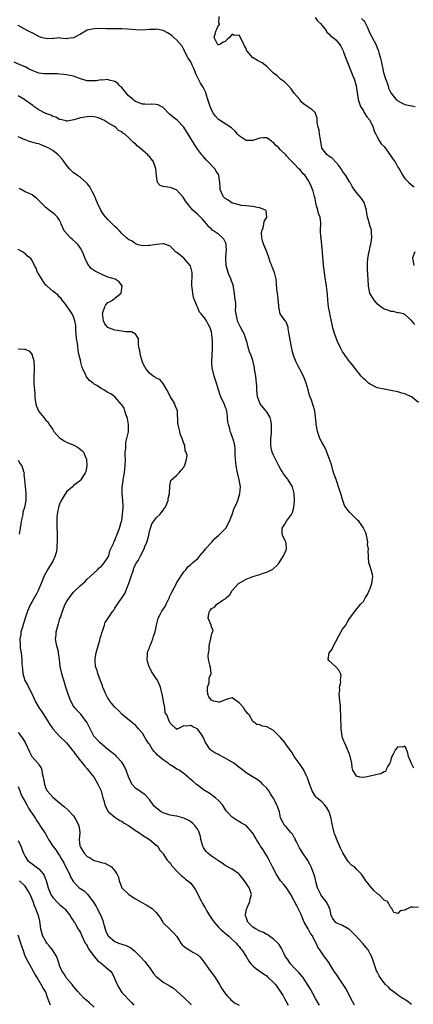
# Model space of a CAD drawing. Units: inches. Extents: x 2589000 to 2592000, y 1536000 to 1539000.
# Drawn here: x 2589377 to 2589491, y 1538355 to 1538640 of the extents above; entities that cross this region are included whole.
import ezdxf

# ---------------------------------------------------------------- set-up
doc = ezdxf.new("R2010")
doc.units = ezdxf.units.IN
doc.header["$MEASUREMENT"] = 0
doc.layers.add('LD25891536_2ft', color=122, linetype='Continuous')

msp = doc.modelspace()

# ---------------------------------------------------------------- linework, layer by layer
at = {"layer": 'LD25891536_2ft'}
for points, elevation in [([(2589491.94, 1538551.94), (2589491, 1538553.12), (2589489, 1538554.82), (2589488.59, 1538555), (2589487.33, 1538555.33), (2589487, 1538555.35), (2589485.66, 1538555.66), (2589485, 1538555.67), (2589484.05, 1538556.05), (2589483, 1538556.37), (2589482.61, 1538556.61), (2589482.11, 1538557), (2589481, 1538557.93), (2589480.09, 1538559), (2589478.93, 1538561), (2589478.52, 1538563), (2589478.41, 1538565), (2589478.29, 1538566.29), (2589478.18, 1538568.18), (2589478.16, 1538569), (2589478.19, 1538569.81), (2589478.29, 1538571), (2589478.62, 1538572.62), (2589478.65, 1538573), (2589479, 1538574.42), (2589479.1, 1538574.9), (2589479.21, 1538575.21), (2589479.47, 1538577), (2589479.35, 1538578.65), (2589479.41, 1538579), (2589479.34, 1538579.34), (2589479, 1538580.24), (2589478.36, 1538582.36), (2589478.23, 1538583), (2589478.05, 1538584.05), (2589477.92, 1538585), (2589477.47, 1538586.53), (2589477.35, 1538587), (2589477.22, 1538587.22), (2589477, 1538587.51), (2589476.42, 1538588.42), (2589475.96, 1538589), (2589475, 1538590.09), (2589474.35, 1538591), (2589473.81, 1538591.81), (2589473.15, 1538593), (2589473, 1538593.22), (2589471.9, 1538595), (2589471.51, 1538595.51), (2589471, 1538596.25), (2589470.53, 1538597), (2589469.9, 1538597.9), (2589469, 1538598.93), (2589468.01, 1538600.01), (2589467, 1538600.67), (2589466.82, 1538600.82), (2589466.54, 1538601), (2589465, 1538602.96), (2589464.98, 1538603), (2589464.58, 1538605.42), (2589464.34, 1538607), (2589464.19, 1538608.19), (2589463.95, 1538609), (2589463.65, 1538610.35), (2589463.64, 1538611.64), (2589463.17, 1538613), (2589463, 1538613.3), (2589462.08, 1538614.08), (2589461, 1538614.84), (2589460.83, 1538615), (2589459.71, 1538615.71), (2589459, 1538616.33), (2589458.71, 1538616.71), (2589458.56, 1538617), (2589457, 1538618.87), (2589456.13, 1538620.13), (2589455.27, 1538621), (2589454.16, 1538622.16), (2589453, 1538622.9), (2589452.87, 1538623), (2589451.97, 1538623.97), (2589451, 1538624.67), (2589449, 1538626.58), (2589447.64, 1538627.64), (2589447, 1538627.93), (2589446.33, 1538628.33), (2589445.05, 1538629.05), (2589445, 1538629.09), (2589443.33, 1538631), (2589443.19, 1538631.19), (2589443, 1538631.75), (2589442.54, 1538632.54), (2589441.36, 1538635), (2589441, 1538635.59), (2589439.58, 1538635.58), (2589439, 1538635.93), (2589438.22, 1538635), (2589437.59, 1538634.41), (2589437, 1538633.8), (2589436.39, 1538633.61), (2589435.6, 1538633), (2589435, 1538632.79), (2589434.86, 1538632.86), (2589434.7, 1538633), (2589434.54, 1538633.46), (2589433.78, 1538635), (2589434.06, 1538636.06), (2589434.36, 1538637), (2589434.59, 1538637.41), (2589435, 1538638.54), (2589435.36, 1538638.64), (2589435.28, 1538639), (2589435.14, 1538639.14), (2589435.2, 1538641)], 7842), ([(2589463, 1538640.77), (2589463.75, 1538639.75), (2589464.58, 1538639), (2589466.21, 1538637), (2589466.46, 1538636.46), (2589467, 1538635.99), (2589467.44, 1538635.44), (2589468.22, 1538635), (2589469, 1538634.26), (2589470.07, 1538633), (2589470.45, 1538632.45), (2589471, 1538631.5), (2589471.14, 1538631.14), (2589471.27, 1538630.73), (2589472.19, 1538628.19), (2589473.91, 1538623.91), (2589474.3, 1538623), (2589474.94, 1538621), (2589475.48, 1538617), (2589475.84, 1538615.84), (2589476.21, 1538615), (2589477, 1538613.74), (2589477.27, 1538613.27), (2589477.47, 1538613), (2589478.05, 1538612.05), (2589478.86, 1538611), (2589479.81, 1538609), (2589480.02, 1538608.02), (2589480.59, 1538607), (2589481, 1538606.18), (2589481.65, 1538605), (2589482.21, 1538604.21), (2589483, 1538603.38), (2589484.86, 1538600.86), (2589485.67, 1538599.67), (2589486.19, 1538599), (2589487, 1538597.44), (2589487.37, 1538597), (2589488.4, 1538595), (2589489, 1538594.13), (2589490.16, 1538593), (2589491, 1538592.37), (2589491.74, 1538591.74)], 7844), ([(2589476.47, 1538640.47), (2589477, 1538639.87), (2589477.43, 1538639.43), (2589477.61, 1538639), (2589478.08, 1538638.08), (2589478.66, 1538636.66), (2589479, 1538636), (2589479.57, 1538635), (2589480.59, 1538633), (2589481, 1538631.95), (2589481.29, 1538631.29), (2589481.46, 1538630.54), (2589481.98, 1538629), (2589482.21, 1538628.21), (2589482.85, 1538624.85), (2589483.29, 1538623.29), (2589483.72, 1538622.28), (2589484.15, 1538621), (2589484.3, 1538620.3), (2589485, 1538618.92), (2589486.56, 1538617), (2589486.79, 1538616.79), (2589487, 1538616.64), (2589488.02, 1538616.02), (2589489, 1538615.59), (2589491, 1538615.17), (2589491.16, 1538615.16), (2589492.01, 1538615)], 7846), ([(2589493, 1538529.37), (2589491, 1538530.96), (2589489.6, 1538531.6), (2589489, 1538531.83), (2589488.11, 1538532.11), (2589487, 1538532.41), (2589485, 1538532.85), (2589484.03, 1538533), (2589483, 1538533.18), (2589481, 1538533.65), (2589479, 1538534.63), (2589478.53, 1538535), (2589477.73, 1538535.73), (2589477, 1538536.31), (2589476.38, 1538537), (2589475, 1538538.69), (2589474.02, 1538540.02), (2589473.19, 1538541), (2589473, 1538541.21), (2589471.69, 1538543), (2589471.41, 1538543.41), (2589471, 1538544.07), (2589470.46, 1538545), (2589469.52, 1538547), (2589468.74, 1538549), (2589468.65, 1538549.35), (2589468.15, 1538551), (2589467.92, 1538551.92), (2589467.39, 1538554.61), (2589467.25, 1538555.25), (2589466.93, 1538557), (2589466.69, 1538559), (2589466.6, 1538560.6), (2589466.48, 1538561.52), (2589466.35, 1538563), (2589465.86, 1538566.14), (2589465.7, 1538567), (2589465.61, 1538567.61), (2589465.46, 1538569), (2589465.37, 1538570.63), (2589465.31, 1538571.31), (2589465.21, 1538573), (2589465.01, 1538575.01), (2589464.8, 1538576.8), (2589464.75, 1538577), (2589464.71, 1538577.29), (2589464.6, 1538579), (2589464.69, 1538581.31), (2589464.46, 1538583), (2589464.02, 1538584.02), (2589463.83, 1538585), (2589463.36, 1538586.64), (2589463.24, 1538587), (2589463.22, 1538587.22), (2589463, 1538588.36), (2589462.81, 1538589), (2589462.49, 1538590.49), (2589462.3, 1538591), (2589461.93, 1538591.93), (2589461.43, 1538593), (2589461, 1538593.69), (2589460.13, 1538595), (2589459.54, 1538595.54), (2589459, 1538596.33), (2589458.68, 1538596.68), (2589458.31, 1538597), (2589457, 1538598.39), (2589455.67, 1538599.67), (2589454.73, 1538600.73), (2589454.54, 1538601), (2589453, 1538602.46), (2589452.52, 1538603), (2589451.69, 1538603.69), (2589451, 1538604.55), (2589450.71, 1538604.71), (2589450.37, 1538605), (2589449, 1538605.89), (2589448.11, 1538605.89), (2589447, 1538605.85), (2589445, 1538605.18), (2589444.81, 1538605.19), (2589443, 1538605.2), (2589441, 1538606.52), (2589440.51, 1538607), (2589439.86, 1538607.87), (2589439, 1538608.62), (2589438.83, 1538608.83), (2589435, 1538611.2), (2589434.17, 1538612.17), (2589433.6, 1538613), (2589433, 1538614.06), (2589432.61, 1538615), (2589431.98, 1538617), (2589431.46, 1538618.54), (2589431.34, 1538619), (2589431.26, 1538619.26), (2589430.56, 1538620.56), (2589429.78, 1538621.78), (2589429.1, 1538623.1), (2589429, 1538623.33), (2589428.43, 1538624.43), (2589428.29, 1538625), (2589427.81, 1538626.19), (2589427.42, 1538627), (2589427.27, 1538627.27), (2589427, 1538627.87), (2589426.29, 1538629), (2589425.42, 1538630.58), (2589425.2, 1538631), (2589425.16, 1538631.16), (2589425, 1538631.49), (2589424.46, 1538632.46), (2589423, 1538634.17), (2589422.11, 1538635), (2589421.52, 1538635.52), (2589420.29, 1538636.29), (2589419, 1538637), (2589417, 1538637.34), (2589416.7, 1538637.3), (2589415, 1538637.24), (2589413, 1538637.12), (2589411, 1538637.16), (2589408.66, 1538637.34), (2589407, 1538637.44), (2589405.5, 1538637.5), (2589405, 1538637.5), (2589404.55, 1538637.45), (2589403, 1538637.48), (2589402.54, 1538637.46), (2589400.47, 1538637.53), (2589399, 1538637.51), (2589396.94, 1538637.06), (2589395, 1538635.96), (2589393.21, 1538635), (2589393, 1538634.87), (2589391.32, 1538634.68), (2589391, 1538634.59), (2589389.2, 1538634.8), (2589389, 1538634.83), (2589387.37, 1538634.63), (2589387, 1538634.68), (2589385.39, 1538634.61), (2589385, 1538634.65), (2589383.67, 1538635), (2589383, 1538635.21), (2589381, 1538636.26), (2589380.53, 1538636.53), (2589379.6, 1538637), (2589377, 1538638.44)], 7840), ([(2589491.59, 1538423.59), (2589491, 1538424.96), (2589490.98, 1538424.98), (2589490.12, 1538427), (2589489.91, 1538427.91), (2589489.46, 1538429), (2589489.39, 1538429.39), (2589489, 1538429.92), (2589488.3, 1538429.7), (2589487, 1538429.8), (2589486.29, 1538429), (2589485.6, 1538427.6), (2589485.28, 1538427), (2589485, 1538426.11), (2589484.79, 1538425.21), (2589484.7, 1538425), (2589484.12, 1538424.12), (2589483.56, 1538423), (2589483.39, 1538422.61), (2589483, 1538422.52), (2589482.05, 1538421.95), (2589481, 1538421.78), (2589479, 1538421.29), (2589477.62, 1538421), (2589477, 1538420.9), (2589476.03, 1538421), (2589475, 1538421.24), (2589473.96, 1538423), (2589473.81, 1538423.81), (2589473.68, 1538425), (2589473.32, 1538426.68), (2589473.23, 1538427), (2589473.15, 1538427.15), (2589473, 1538427.52), (2589472.58, 1538428.58), (2589472.45, 1538429), (2589472.03, 1538429.97), (2589471.53, 1538431), (2589471.37, 1538431.37), (2589471, 1538432.41), (2589470.86, 1538432.86), (2589470.56, 1538435), (2589470.56, 1538436.56), (2589470.5, 1538437), (2589470.51, 1538438.51), (2589470.5, 1538439), (2589470.41, 1538440.41), (2589470.41, 1538441), (2589470.36, 1538441.64), (2589470.2, 1538443), (2589470.13, 1538444.13), (2589470.01, 1538445), (2589470.17, 1538446.17), (2589470.05, 1538447), (2589470.46, 1538448.46), (2589470.39, 1538449), (2589470.55, 1538450.55), (2589470.38, 1538451), (2589469.91, 1538451.91), (2589469, 1538452.94), (2589467, 1538454.75), (2589466.79, 1538455), (2589467.05, 1538457), (2589468, 1538458), (2589468.33, 1538459), (2589469, 1538460.27), (2589469.86, 1538461.86), (2589471, 1538463.81), (2589471.89, 1538465), (2589472.32, 1538465.68), (2589473, 1538466.87), (2589473.12, 1538467), (2589474.76, 1538469.24), (2589475, 1538469.54), (2589475.68, 1538470.32), (2589476.18, 1538471), (2589477, 1538471.76), (2589477.65, 1538473), (2589478.18, 1538473.82), (2589478.71, 1538475), (2589479, 1538475.6), (2589479.49, 1538477), (2589479.62, 1538478.37), (2589479.79, 1538479), (2589479.65, 1538479.65), (2589479.29, 1538481), (2589479, 1538481.94), (2589478.6, 1538483), (2589478.47, 1538484.47), (2589478.49, 1538485), (2589478.4, 1538486.4), (2589478.5, 1538487), (2589478.25, 1538488.25), (2589478.26, 1538489), (2589477.87, 1538491), (2589477.7, 1538491.7), (2589477.06, 1538493.06), (2589477, 1538493.13), (2589475.7, 1538495), (2589475.35, 1538495.35), (2589475, 1538495.66), (2589473, 1538497.65), (2589471.97, 1538499), (2589471.58, 1538499.58), (2589471, 1538501.35), (2589470.49, 1538503), (2589470.12, 1538504.12), (2589469.09, 1538507.09), (2589468.55, 1538508.55), (2589468.2, 1538509.8), (2589467.84, 1538511), (2589467.66, 1538511.66), (2589467.22, 1538513), (2589466.46, 1538515), (2589466.03, 1538516.03), (2589465, 1538517.91), (2589464.44, 1538519), (2589463.71, 1538521), (2589463.39, 1538522.61), (2589463.33, 1538523), (2589463.35, 1538523.35), (2589462.94, 1538526.94), (2589462.51, 1538528.51), (2589461.97, 1538530.03), (2589461.43, 1538531.43), (2589461.01, 1538533), (2589460.44, 1538535), (2589460.05, 1538536.05), (2589459.65, 1538537), (2589458.6, 1538539), (2589458.04, 1538540.04), (2589457.57, 1538541), (2589456.81, 1538543), (2589456.41, 1538544.41), (2589456.26, 1538545), (2589456.09, 1538545.91), (2589455.85, 1538547), (2589455.54, 1538549), (2589455.2, 1538550.8), (2589455.17, 1538551.17), (2589455, 1538551.66), (2589454.66, 1538552.66), (2589454.34, 1538553), (2589452.94, 1538555), (2589452.58, 1538556.58), (2589452.53, 1538557), (2589452.54, 1538557.46), (2589452.21, 1538560.21), (2589452.11, 1538561), (2589451.92, 1538562.08), (2589451.88, 1538563.88), (2589451.7, 1538565), (2589451.27, 1538567), (2589451.18, 1538567.18), (2589451, 1538567.64), (2589450.57, 1538568.57), (2589450.46, 1538569), (2589450.01, 1538570.01), (2589449.71, 1538571), (2589449.03, 1538573), (2589448.16, 1538575), (2589447.86, 1538575.86), (2589447.6, 1538577), (2589447.53, 1538578.47), (2589447.57, 1538579), (2589447.94, 1538579.94), (2589448.19, 1538581), (2589448.31, 1538581.69), (2589449.04, 1538583), (2589448.82, 1538584.82), (2589448.67, 1538585), (2589447, 1538585.71), (2589446.24, 1538585.76), (2589445, 1538586.06), (2589443.87, 1538586.13), (2589443, 1538586.28), (2589441.6, 1538586.4), (2589441, 1538586.52), (2589439.14, 1538587), (2589439, 1538587.04), (2589437.87, 1538587.87), (2589437, 1538588.35), (2589436.37, 1538589), (2589435.87, 1538590.13), (2589435.53, 1538591), (2589435.51, 1538591.51), (2589435.42, 1538593), (2589435.17, 1538595), (2589435, 1538595.33), (2589434.33, 1538596.33), (2589433.95, 1538597), (2589432.04, 1538599), (2589431.51, 1538599.51), (2589431, 1538600.16), (2589430.58, 1538600.58), (2589430.23, 1538601), (2589429, 1538602.6), (2589428.05, 1538604.05), (2589427.51, 1538605), (2589427, 1538605.77), (2589426.29, 1538607), (2589425.78, 1538607.78), (2589425, 1538609.04), (2589423.07, 1538611.07), (2589421.93, 1538611.93), (2589420.82, 1538612.82), (2589419, 1538614.7), (2589418.41, 1538615), (2589417.52, 1538615.52), (2589417, 1538615.58), (2589415.63, 1538615.63), (2589415, 1538615.56), (2589413.67, 1538615.67), (2589413, 1538615.68), (2589411, 1538616.47), (2589410.68, 1538616.68), (2589410.26, 1538617), (2589409, 1538618.11), (2589408.15, 1538619), (2589407.65, 1538619.65), (2589407, 1538620.45), (2589406.73, 1538620.73), (2589406.43, 1538621), (2589405.72, 1538621.72), (2589405, 1538622.19), (2589403.37, 1538622.63), (2589403, 1538622.78), (2589401.37, 1538622.63), (2589401, 1538622.67), (2589399.55, 1538622.45), (2589398.4, 1538622.39), (2589397, 1538622.44), (2589395, 1538622.99), (2589393, 1538623.73), (2589391, 1538624.18), (2589390.24, 1538624.24), (2589389, 1538624.39), (2589388.41, 1538624.41), (2589387, 1538624.49), (2589386.46, 1538624.46), (2589384.47, 1538624.47), (2589383, 1538624.63), (2589381, 1538625.4), (2589380.2, 1538625.8), (2589379, 1538626.46), (2589377.74, 1538627), (2589375.8, 1538627.8)], 7838), ([(2589493, 1538383.35), (2589491.33, 1538383.33), (2589491, 1538383.43), (2589489.97, 1538383), (2589489.27, 1538382.73), (2589489, 1538382.51), (2589487.68, 1538382.32), (2589487, 1538381.58), (2589485.81, 1538381.81), (2589485.26, 1538383), (2589485, 1538383.2), (2589484.39, 1538384.39), (2589483.98, 1538385), (2589483, 1538385.43), (2589481.49, 1538387), (2589481.18, 1538387.18), (2589481, 1538387.3), (2589480.12, 1538388.12), (2589479, 1538389.46), (2589478.28, 1538390.28), (2589477.68, 1538391), (2589477.45, 1538391.45), (2589476.66, 1538392.66), (2589476.41, 1538393), (2589475, 1538394.34), (2589474.4, 1538395), (2589473.56, 1538395.56), (2589472.56, 1538396.56), (2589471.05, 1538399.05), (2589470.4, 1538400.4), (2589469.18, 1538403.18), (2589469, 1538403.7), (2589468.63, 1538404.63), (2589468.52, 1538405), (2589468.39, 1538405.61), (2589468.04, 1538407), (2589467.85, 1538407.86), (2589467.64, 1538409), (2589467.05, 1538411), (2589467, 1538411.12), (2589466.34, 1538412.34), (2589465.73, 1538413), (2589465, 1538413.85), (2589463.55, 1538415), (2589463.28, 1538415.28), (2589463, 1538415.62), (2589462.15, 1538417), (2589461.3, 1538419.3), (2589461, 1538420.19), (2589460.81, 1538420.82), (2589460.42, 1538421.58), (2589459.72, 1538423), (2589459.46, 1538423.46), (2589458.69, 1538424.69), (2589457, 1538427), (2589456.24, 1538428.24), (2589455, 1538429.85), (2589454.56, 1538430.56), (2589454.22, 1538431), (2589453, 1538432.44), (2589451, 1538434.48), (2589450.07, 1538435), (2589449, 1538435.52), (2589447.75, 1538435.75), (2589447, 1538436.09), (2589446.18, 1538436.18), (2589445.19, 1538437), (2589445.06, 1538437.06), (2589445, 1538437.13), (2589443.89, 1538439), (2589443.39, 1538439.39), (2589443, 1538439.97), (2589442.53, 1538440.53), (2589442.36, 1538441), (2589441, 1538442.5), (2589440.35, 1538443), (2589439, 1538443.93), (2589437.57, 1538443.57), (2589437, 1538443.39), (2589436.08, 1538443), (2589435.29, 1538442.71), (2589435, 1538442.68), (2589433.59, 1538443), (2589433.15, 1538443.15), (2589433, 1538443.24), (2589432.27, 1538444.27), (2589431.95, 1538445), (2589431.8, 1538446.2), (2589431.82, 1538447), (2589432.31, 1538448.31), (2589432.37, 1538449), (2589432.36, 1538449.64), (2589432.88, 1538451), (2589432.69, 1538452.69), (2589432.58, 1538453), (2589432.5, 1538453.5), (2589432.14, 1538455), (2589432.02, 1538456.02), (2589432.15, 1538457), (2589432.29, 1538457.71), (2589432.36, 1538459), (2589432.74, 1538460.74), (2589432.78, 1538461), (2589432.78, 1538461.22), (2589433.2, 1538462.8), (2589433.39, 1538463), (2589433.49, 1538463.49), (2589433, 1538464.39), (2589432.91, 1538464.91), (2589432.88, 1538465), (2589432.05, 1538467), (2589432.2, 1538468.2), (2589432.38, 1538469), (2589432.67, 1538469.33), (2589433, 1538469.79), (2589433.84, 1538470.16), (2589434.55, 1538471), (2589435, 1538471.3), (2589436.12, 1538472.12), (2589437, 1538472.61), (2589437.37, 1538473), (2589438.29, 1538473.71), (2589438.97, 1538475), (2589440.87, 1538477), (2589441, 1538477.1), (2589443, 1538478.23), (2589443.56, 1538478.44), (2589445, 1538479.05), (2589447, 1538479.63), (2589447.97, 1538479.97), (2589449, 1538480.29), (2589450.43, 1538481), (2589450.8, 1538481.2), (2589451, 1538481.38), (2589451.84, 1538482.16), (2589452.58, 1538483), (2589453.91, 1538485), (2589454.66, 1538486.66), (2589454.78, 1538487), (2589454.62, 1538488.62), (2589454.53, 1538489), (2589453.56, 1538491), (2589453.52, 1538491.52), (2589453.52, 1538493), (2589454.21, 1538494.21), (2589454.7, 1538495), (2589455, 1538495.44), (2589456.23, 1538497), (2589456.5, 1538497.5), (2589456.87, 1538499), (2589457.02, 1538501), (2589456.91, 1538503), (2589456.57, 1538504.57), (2589456.5, 1538505), (2589455.26, 1538507), (2589455.14, 1538507.14), (2589455, 1538507.26), (2589454.24, 1538508.24), (2589453.7, 1538509), (2589453.45, 1538509.45), (2589453, 1538510.15), (2589452.52, 1538511), (2589452.05, 1538512.05), (2589451.54, 1538513), (2589451, 1538514.1), (2589450.62, 1538515), (2589450.3, 1538516.3), (2589450.2, 1538517), (2589450.23, 1538519), (2589450.36, 1538520.36), (2589450.39, 1538521), (2589450.35, 1538521.65), (2589450.39, 1538523), (2589450.22, 1538524.22), (2589449.97, 1538525), (2589449, 1538526.63), (2589448.74, 1538527), (2589447.95, 1538527.95), (2589447.11, 1538529), (2589447, 1538529.25), (2589446.31, 1538531), (2589446.15, 1538533), (2589446.1, 1538534.1), (2589446.09, 1538535), (2589445.94, 1538535.94), (2589445.81, 1538537), (2589445.49, 1538539), (2589445.43, 1538539.43), (2589445.12, 1538541.12), (2589445, 1538541.53), (2589444.5, 1538543), (2589444.06, 1538544.06), (2589443.76, 1538545), (2589443.36, 1538546.64), (2589442.68, 1538548.68), (2589442.59, 1538549), (2589442.1, 1538549.9), (2589441.34, 1538551.34), (2589441, 1538551.95), (2589440.68, 1538552.68), (2589440.55, 1538553), (2589440.47, 1538553.53), (2589440.13, 1538555), (2589439.98, 1538555.98), (2589440.01, 1538557), (2589440.02, 1538557.98), (2589439.8, 1538559.8), (2589439.7, 1538561), (2589439.4, 1538562.6), (2589439.35, 1538563), (2589439.29, 1538563.29), (2589439, 1538564.1), (2589438.74, 1538564.74), (2589438.66, 1538565), (2589438.14, 1538566.14), (2589437.85, 1538567), (2589437.65, 1538567.65), (2589437.3, 1538569), (2589437.13, 1538571), (2589437.15, 1538571.15), (2589437.27, 1538573), (2589437.31, 1538573.31), (2589437.29, 1538575), (2589437.23, 1538575.23), (2589437, 1538575.8), (2589436.57, 1538576.57), (2589436.2, 1538577), (2589435, 1538578.03), (2589433.57, 1538579), (2589433.22, 1538579.22), (2589433, 1538579.47), (2589432.22, 1538580.22), (2589431.66, 1538581), (2589431, 1538581.76), (2589430.44, 1538582.44), (2589429.4, 1538583.4), (2589429, 1538583.8), (2589428.37, 1538584.37), (2589427.62, 1538585), (2589427, 1538585.66), (2589425.95, 1538587), (2589425.55, 1538587.55), (2589425, 1538588.48), (2589424.79, 1538588.79), (2589424.56, 1538589), (2589423, 1538590.82), (2589422.9, 1538590.9), (2589422.51, 1538591), (2589421.45, 1538591.45), (2589421, 1538591.55), (2589419.71, 1538591.71), (2589419, 1538591.86), (2589418.12, 1538592.12), (2589417.38, 1538593), (2589417.09, 1538594.91), (2589417.03, 1538595.03), (2589416.87, 1538597), (2589416.19, 1538599), (2589415.7, 1538599.7), (2589415, 1538600.55), (2589414.76, 1538600.76), (2589414.56, 1538601), (2589413, 1538602.41), (2589412.2, 1538603), (2589411.54, 1538603.54), (2589411, 1538604.15), (2589410.46, 1538604.46), (2589409.98, 1538605), (2589409, 1538606.01), (2589407.87, 1538607), (2589407.32, 1538607.32), (2589407, 1538607.64), (2589406.08, 1538608.08), (2589405.16, 1538609), (2589404.73, 1538609.27), (2589403, 1538610.24), (2589401.85, 1538611), (2589401.25, 1538611.25), (2589401, 1538611.39), (2589399.83, 1538611.83), (2589399, 1538612.04), (2589398.13, 1538612.13), (2589397, 1538612.04), (2589395, 1538611.69), (2589393.16, 1538611.16), (2589391.21, 1538610.79), (2589391, 1538610.76), (2589390.85, 1538610.85), (2589390.07, 1538611), (2589389.24, 1538611.24), (2589389, 1538611.24), (2589387.93, 1538611.93), (2589387, 1538612.11), (2589386.45, 1538612.45), (2589385, 1538612.94), (2589383, 1538614), (2589382.39, 1538614.39), (2589381.55, 1538615), (2589381.25, 1538615.25), (2589379, 1538616.87), (2589378.78, 1538617), (2589377, 1538618.06)], 7836), ([(2589491, 1538355.2), (2589490.02, 1538356.02), (2589489, 1538356.64), (2589488.44, 1538357), (2589487, 1538357.94), (2589486.39, 1538358.39), (2589485.27, 1538359.27), (2589485, 1538359.5), (2589484.25, 1538360.25), (2589483.42, 1538361), (2589483, 1538361.47), (2589481.85, 1538363), (2589481.56, 1538363.56), (2589481, 1538364.67), (2589480.86, 1538365), (2589480.17, 1538367), (2589479.43, 1538369), (2589479, 1538369.88), (2589478.41, 1538371), (2589477.76, 1538371.76), (2589476.86, 1538372.86), (2589476.77, 1538373), (2589474.93, 1538375), (2589473.99, 1538375.99), (2589473, 1538376.88), (2589472.94, 1538376.94), (2589472.81, 1538377), (2589471, 1538378.12), (2589469.12, 1538378.88), (2589468.9, 1538379), (2589468.13, 1538380.13), (2589467.69, 1538381), (2589467.38, 1538382.62), (2589467.26, 1538383), (2589467, 1538383.43), (2589466.52, 1538384.52), (2589466.25, 1538385), (2589465, 1538386.55), (2589464.7, 1538387), (2589463.72, 1538389), (2589463.24, 1538390.76), (2589463, 1538391.76), (2589462.78, 1538392.78), (2589461.9, 1538395), (2589461.6, 1538395.6), (2589460.88, 1538396.88), (2589459.47, 1538399), (2589458.53, 1538400.53), (2589457.55, 1538402.45), (2589457.29, 1538403), (2589457.21, 1538403.21), (2589457, 1538403.57), (2589456.52, 1538404.52), (2589456, 1538405), (2589455, 1538406.17), (2589454.64, 1538406.64), (2589454.15, 1538407), (2589453.74, 1538407.74), (2589453.06, 1538409), (2589453, 1538409.24), (2589452.7, 1538411), (2589452.23, 1538412.23), (2589451.97, 1538413), (2589450.88, 1538415), (2589450.14, 1538416.14), (2589449.57, 1538417), (2589449, 1538417.76), (2589447.79, 1538419), (2589447.41, 1538419.41), (2589447, 1538419.75), (2589446.27, 1538420.27), (2589445.03, 1538421), (2589443, 1538422.28), (2589441.47, 1538423.47), (2589441, 1538423.78), (2589440.34, 1538424.34), (2589439.48, 1538425), (2589437, 1538426.46), (2589435.31, 1538427.31), (2589435, 1538427.52), (2589433.99, 1538427.99), (2589432.8, 1538428.8), (2589432.59, 1538429), (2589431.24, 1538431), (2589430.55, 1538432.55), (2589430.29, 1538433), (2589429, 1538434.89), (2589428.84, 1538435), (2589427.55, 1538435.55), (2589427, 1538435.96), (2589425.72, 1538435.72), (2589425, 1538435.88), (2589423.23, 1538435), (2589423.08, 1538434.92), (2589423, 1538434.82), (2589422.73, 1538435), (2589421, 1538436.57), (2589420.91, 1538436.91), (2589420.85, 1538437), (2589420.05, 1538439), (2589419.62, 1538439.62), (2589419.48, 1538441), (2589419.12, 1538442.88), (2589419.05, 1538443.05), (2589418.71, 1538445), (2589418.6, 1538445.4), (2589418.2, 1538447), (2589417.86, 1538447.86), (2589417.33, 1538449), (2589417, 1538449.52), (2589415.59, 1538451.59), (2589415, 1538452.81), (2589414.92, 1538452.92), (2589414.43, 1538454.43), (2589414.32, 1538455), (2589414.49, 1538456.49), (2589414.5, 1538457), (2589414.57, 1538457.43), (2589415, 1538458.39), (2589415.14, 1538458.86), (2589415.43, 1538459.43), (2589416.03, 1538461), (2589416.23, 1538461.77), (2589416.7, 1538463), (2589417.04, 1538465), (2589417.5, 1538466.5), (2589417.59, 1538467), (2589418.19, 1538468.19), (2589418.65, 1538469), (2589419.6, 1538470.4), (2589419.84, 1538471), (2589420.84, 1538473), (2589420.88, 1538473.12), (2589421.53, 1538474.47), (2589422.82, 1538477), (2589423, 1538477.31), (2589425, 1538480.35), (2589425.55, 1538481), (2589426.18, 1538481.82), (2589427, 1538482.51), (2589427.54, 1538483), (2589429, 1538484.24), (2589429.58, 1538485), (2589431, 1538486.59), (2589431.27, 1538487), (2589433.11, 1538489), (2589433.97, 1538490.03), (2589435.17, 1538491), (2589437.11, 1538493), (2589438.2, 1538495), (2589439, 1538496.99), (2589439.48, 1538498.52), (2589440.32, 1538500.32), (2589440.59, 1538501), (2589441.23, 1538503), (2589441.36, 1538505), (2589441.06, 1538507), (2589440.64, 1538508.64), (2589440.47, 1538509.53), (2589440.15, 1538511), (2589439.96, 1538513), (2589439.9, 1538514.1), (2589439.89, 1538515.89), (2589439.73, 1538517), (2589439.26, 1538518.74), (2589439.2, 1538519), (2589438.56, 1538520.56), (2589438.44, 1538521), (2589438.29, 1538521.71), (2589437.89, 1538523), (2589437.77, 1538523.77), (2589437.64, 1538525), (2589437.61, 1538525.61), (2589437.33, 1538527.33), (2589437, 1538528.14), (2589436.78, 1538528.78), (2589436.69, 1538529), (2589435.74, 1538531), (2589435.52, 1538531.52), (2589435, 1538533.06), (2589434.48, 1538535), (2589434.11, 1538536.11), (2589433.8, 1538537), (2589433.26, 1538539), (2589433.23, 1538539.23), (2589433.11, 1538541), (2589433.28, 1538545), (2589433.26, 1538546.74), (2589433.29, 1538547), (2589433.3, 1538547.3), (2589433.14, 1538549), (2589433, 1538549.77), (2589432.59, 1538551), (2589432.06, 1538552.06), (2589431.55, 1538553), (2589431, 1538553.85), (2589430.02, 1538555), (2589429.54, 1538555.54), (2589429, 1538556.75), (2589428.9, 1538556.9), (2589428.84, 1538557.16), (2589427.79, 1538559.79), (2589427.58, 1538561), (2589427.36, 1538562.64), (2589427.3, 1538563), (2589427.32, 1538563.32), (2589427.38, 1538566.62), (2589427.41, 1538567), (2589427.34, 1538567.34), (2589426.89, 1538568.89), (2589426.84, 1538569), (2589425.12, 1538571), (2589425, 1538571.12), (2589423, 1538572.75), (2589422.6, 1538573), (2589421.78, 1538573.78), (2589421, 1538574.59), (2589419.23, 1538575.23), (2589419, 1538575.25), (2589417.03, 1538575.04), (2589415.25, 1538574.75), (2589414.8, 1538574.8), (2589413, 1538574.72), (2589411.71, 1538575), (2589411, 1538575.24), (2589410.05, 1538576.05), (2589409, 1538576.51), (2589408.74, 1538576.74), (2589408.34, 1538577), (2589407, 1538578.23), (2589406.35, 1538579), (2589405.7, 1538579.7), (2589405, 1538580.25), (2589404.65, 1538580.65), (2589404.31, 1538581), (2589403, 1538582.29), (2589402.34, 1538583), (2589401.74, 1538583.74), (2589400.94, 1538585), (2589400.01, 1538587), (2589399, 1538589.36), (2589398.45, 1538590.45), (2589398.1, 1538591), (2589397.71, 1538591.71), (2589397, 1538592.7), (2589396.86, 1538592.86), (2589396.68, 1538593), (2589395, 1538594.48), (2589394.15, 1538595), (2589393.47, 1538595.47), (2589393, 1538595.76), (2589392.39, 1538596.39), (2589391.89, 1538597), (2589391, 1538597.98), (2589390.34, 1538599), (2589389.76, 1538599.76), (2589389, 1538600.58), (2589388.58, 1538601), (2589387, 1538602.22), (2589385.64, 1538603), (2589385.22, 1538603.22), (2589385, 1538603.37), (2589383.81, 1538603.81), (2589383, 1538604.17), (2589382.34, 1538604.34), (2589380.01, 1538605), (2589379, 1538605.36), (2589377, 1538606.21)], 7834), ([(2589474.42, 1538355), (2589473.38, 1538357), (2589472.44, 1538359), (2589471.89, 1538359.89), (2589469.76, 1538363), (2589469.47, 1538363.47), (2589468.47, 1538365), (2589467.59, 1538366.41), (2589467.24, 1538367), (2589467.17, 1538367.16), (2589467, 1538367.41), (2589466.34, 1538368.34), (2589465.78, 1538369), (2589464.35, 1538371), (2589463.8, 1538371.8), (2589463.34, 1538373), (2589462.5, 1538374.5), (2589462.33, 1538375), (2589461.72, 1538375.72), (2589461, 1538377.12), (2589459.89, 1538379), (2589459, 1538381.24), (2589458.13, 1538383), (2589457.72, 1538383.72), (2589457, 1538385.23), (2589456.01, 1538387), (2589455.62, 1538387.62), (2589454.7, 1538389), (2589453.95, 1538389.95), (2589453.04, 1538391.04), (2589452.22, 1538392.22), (2589451.71, 1538393), (2589450.69, 1538395), (2589449.69, 1538397), (2589449, 1538398.25), (2589448.51, 1538399), (2589447.93, 1538399.93), (2589447.22, 1538401), (2589447, 1538401.41), (2589446.06, 1538403), (2589445.61, 1538403.61), (2589445, 1538404.79), (2589444.91, 1538404.91), (2589443, 1538406.96), (2589441.68, 1538407.68), (2589441, 1538408.19), (2589440.43, 1538408.43), (2589439, 1538409.45), (2589437.58, 1538411), (2589437.28, 1538411.28), (2589436.48, 1538412.48), (2589436.17, 1538413), (2589435, 1538414.22), (2589434.21, 1538415), (2589433.53, 1538415.53), (2589433, 1538415.83), (2589432.34, 1538416.34), (2589431.21, 1538417), (2589431, 1538417.14), (2589428.52, 1538419), (2589427.69, 1538419.69), (2589427, 1538420.34), (2589426.63, 1538420.63), (2589426.22, 1538421), (2589425, 1538422.03), (2589423.63, 1538423), (2589423.24, 1538423.24), (2589423, 1538423.34), (2589421.98, 1538423.98), (2589421, 1538424.56), (2589420.75, 1538424.75), (2589420.48, 1538425), (2589419, 1538426), (2589417.88, 1538427), (2589417.39, 1538427.39), (2589417, 1538427.85), (2589416.38, 1538428.38), (2589415.95, 1538429), (2589415, 1538430.49), (2589414.78, 1538430.78), (2589414, 1538432), (2589413, 1538433.7), (2589411.82, 1538435), (2589411, 1538436.06), (2589410.44, 1538436.44), (2589409.68, 1538437), (2589407, 1538439.22), (2589406.15, 1538440.15), (2589405, 1538441.22), (2589403.58, 1538443), (2589403.33, 1538443.33), (2589403, 1538443.83), (2589402.6, 1538444.6), (2589402.36, 1538445), (2589401.89, 1538446.11), (2589401.54, 1538447), (2589401.42, 1538447.42), (2589401, 1538448.51), (2589400.88, 1538448.88), (2589400.06, 1538451), (2589399.83, 1538451.83), (2589399.39, 1538453), (2589399.25, 1538454.75), (2589399.25, 1538455), (2589399.32, 1538455.32), (2589399.63, 1538457), (2589400.15, 1538459), (2589400.61, 1538460.62), (2589400.76, 1538461.24), (2589401, 1538461.99), (2589401.22, 1538462.78), (2589401.52, 1538463.52), (2589401.96, 1538465), (2589402.24, 1538465.76), (2589403.02, 1538467), (2589404.38, 1538469), (2589404.67, 1538469.33), (2589405, 1538469.83), (2589405.74, 1538471), (2589407.11, 1538473), (2589407.92, 1538474.08), (2589409, 1538476.8), (2589409.06, 1538477), (2589409.58, 1538478.42), (2589409.69, 1538479), (2589410.39, 1538481), (2589410.54, 1538481.46), (2589411, 1538482.51), (2589411.17, 1538482.83), (2589411.29, 1538483), (2589411.71, 1538483.71), (2589412.46, 1538485), (2589412.65, 1538485.35), (2589413, 1538486.19), (2589413.46, 1538487), (2589413.72, 1538487.72), (2589414.27, 1538489), (2589414.45, 1538489.55), (2589414.81, 1538491), (2589415, 1538492.03), (2589415.29, 1538493), (2589415.74, 1538494.26), (2589416.26, 1538495), (2589417, 1538495.97), (2589418.04, 1538497), (2589418.48, 1538497.52), (2589419, 1538498.22), (2589419.3, 1538498.7), (2589419.53, 1538499), (2589420.06, 1538500.06), (2589420.42, 1538501), (2589420.42, 1538501.58), (2589420.84, 1538503), (2589420.89, 1538505.11), (2589421, 1538505.85), (2589421.23, 1538506.77), (2589421.42, 1538507), (2589423, 1538508.37), (2589423.59, 1538509), (2589424.22, 1538509.78), (2589425, 1538510.7), (2589425.09, 1538510.91), (2589425.18, 1538511), (2589425.23, 1538511.23), (2589425.76, 1538513), (2589425.94, 1538514.06), (2589425.7, 1538515), (2589425.39, 1538515.39), (2589425.24, 1538517), (2589425, 1538517.55), (2589424.53, 1538519), (2589423.98, 1538519.98), (2589423.8, 1538521), (2589423.46, 1538522.54), (2589423.3, 1538523), (2589423.27, 1538523.27), (2589423.12, 1538527), (2589422.52, 1538528.52), (2589422.38, 1538529), (2589421.17, 1538531), (2589420.1, 1538533), (2589419, 1538534.9), (2589418, 1538536), (2589417, 1538536.41), (2589416.68, 1538536.68), (2589416.14, 1538537), (2589415, 1538537.87), (2589414.09, 1538539), (2589413.73, 1538539.73), (2589413, 1538540.95), (2589412.97, 1538541.03), (2589412.43, 1538543), (2589412.28, 1538544.28), (2589412.08, 1538545), (2589411.84, 1538546.16), (2589411.84, 1538547), (2589411.81, 1538547.81), (2589411.1, 1538549), (2589411, 1538549.11), (2589409.82, 1538549.82), (2589409, 1538549.78), (2589408.2, 1538549.8), (2589407, 1538550.02), (2589405, 1538550.33), (2589403.15, 1538551), (2589403, 1538551.08), (2589402.1, 1538552.1), (2589401.68, 1538553), (2589401.49, 1538554.51), (2589401.4, 1538555), (2589401.65, 1538555.65), (2589402.07, 1538557), (2589402.39, 1538557.61), (2589403, 1538558.27), (2589403.49, 1538558.51), (2589404.35, 1538559), (2589405, 1538559.51), (2589406.83, 1538561), (2589407.15, 1538563), (2589407.11, 1538563.11), (2589407, 1538563.22), (2589406.29, 1538564.29), (2589405.13, 1538565), (2589403, 1538565.67), (2589401, 1538566.45), (2589399.33, 1538567.33), (2589399, 1538567.57), (2589398.15, 1538568.15), (2589397.47, 1538569), (2589397, 1538569.76), (2589396.4, 1538571), (2589395.63, 1538573), (2589395, 1538574.01), (2589394.33, 1538575), (2589393.7, 1538575.7), (2589392.6, 1538576.6), (2589392.15, 1538577), (2589390.29, 1538579), (2589389.9, 1538579.9), (2589389.46, 1538581), (2589389.37, 1538581.37), (2589389, 1538582.11), (2589388.38, 1538583), (2589387.66, 1538583.66), (2589387, 1538584.19), (2589386.53, 1538584.53), (2589385.97, 1538585), (2589385, 1538585.78), (2589383.39, 1538587.39), (2589383, 1538587.84), (2589382.36, 1538588.36), (2589381.66, 1538589), (2589381, 1538589.42), (2589380.18, 1538589.82), (2589379, 1538590.28), (2589377.81, 1538591), (2589377.26, 1538591.26)], 7832), ([(2589464.27, 1538355), (2589463.82, 1538355.82), (2589463.1, 1538357), (2589462.39, 1538358.39), (2589461.66, 1538359.66), (2589461, 1538360.72), (2589460.84, 1538361), (2589459.53, 1538363), (2589459.29, 1538363.29), (2589458.36, 1538364.36), (2589457.83, 1538365), (2589457, 1538365.83), (2589455.88, 1538367), (2589455, 1538368.29), (2589454.49, 1538369), (2589453.94, 1538370.06), (2589453.51, 1538371), (2589453.37, 1538371.37), (2589452.59, 1538372.59), (2589452.21, 1538373), (2589451, 1538374.1), (2589449.81, 1538375), (2589449.33, 1538375.33), (2589449, 1538375.44), (2589448.04, 1538376.04), (2589447, 1538376.42), (2589446.64, 1538376.64), (2589445.96, 1538377), (2589445, 1538377.56), (2589443.54, 1538379), (2589443, 1538380.5), (2589442.88, 1538380.88), (2589442.84, 1538381), (2589442.84, 1538381.15), (2589443.16, 1538382.84), (2589443.21, 1538383), (2589443.44, 1538383.44), (2589444.11, 1538385), (2589444.21, 1538385.79), (2589444.62, 1538387), (2589444.23, 1538388.23), (2589443.95, 1538389), (2589442.57, 1538391), (2589441.85, 1538391.85), (2589441, 1538392.92), (2589440.91, 1538393), (2589439, 1538394.4), (2589437, 1538395.46), (2589436.06, 1538396.06), (2589435, 1538396.76), (2589434.7, 1538397), (2589433, 1538398.1), (2589431.95, 1538399), (2589431.47, 1538399.47), (2589431, 1538400.13), (2589430.65, 1538400.65), (2589430.51, 1538401), (2589429.94, 1538403), (2589429.78, 1538403.78), (2589429.3, 1538405.3), (2589429, 1538405.88), (2589428.18, 1538407), (2589427.62, 1538407.62), (2589427, 1538408.1), (2589426.44, 1538408.44), (2589425, 1538409.14), (2589423, 1538409.68), (2589422.21, 1538409.79), (2589421, 1538410.02), (2589419, 1538410.68), (2589418.44, 1538411), (2589417.59, 1538411.59), (2589417, 1538412.07), (2589416.51, 1538412.51), (2589416.09, 1538413), (2589415, 1538414.5), (2589414.78, 1538414.78), (2589413.82, 1538415.83), (2589411, 1538417.82), (2589409.96, 1538419), (2589409.6, 1538419.6), (2589408.94, 1538421.06), (2589408.25, 1538423), (2589407.89, 1538423.89), (2589407.24, 1538425), (2589407, 1538425.31), (2589405.52, 1538427), (2589405.25, 1538427.25), (2589405, 1538427.42), (2589404.16, 1538428.16), (2589403, 1538429.02), (2589400.69, 1538431), (2589399, 1538432.76), (2589398.89, 1538432.89), (2589398.82, 1538433), (2589397.55, 1538435.55), (2589396.88, 1538436.88), (2589396.81, 1538437), (2589396.15, 1538437.85), (2589395.18, 1538439.18), (2589395, 1538439.35), (2589394.21, 1538440.21), (2589393.42, 1538441), (2589393, 1538441.57), (2589392.22, 1538443), (2589391.89, 1538443.89), (2589391.44, 1538445), (2589390.78, 1538447), (2589390.4, 1538448.4), (2589390.19, 1538449), (2589389.95, 1538449.95), (2589389.61, 1538451), (2589389.19, 1538453), (2589388.99, 1538455), (2589388.71, 1538457), (2589388.63, 1538457.37), (2589388.18, 1538459), (2589387.97, 1538459.97), (2589387.84, 1538461), (2589387.96, 1538462.04), (2589388.04, 1538463), (2589388.42, 1538464.42), (2589388.64, 1538465.36), (2589389.09, 1538466.91), (2589389.21, 1538467.21), (2589389.8, 1538469), (2589390.62, 1538471), (2589391, 1538471.75), (2589391.84, 1538473), (2589392.36, 1538473.64), (2589393, 1538474.51), (2589393.47, 1538475), (2589395, 1538476.45), (2589396.38, 1538477.62), (2589397, 1538478.22), (2589397.84, 1538479), (2589399, 1538480.1), (2589400, 1538481), (2589400.46, 1538481.54), (2589401, 1538481.96), (2589401.47, 1538482.53), (2589401.95, 1538483), (2589403, 1538484.56), (2589403.21, 1538485), (2589403.57, 1538486.43), (2589403.85, 1538487), (2589404.6, 1538488.6), (2589404.73, 1538489), (2589404.81, 1538489.19), (2589405, 1538489.46), (2589405.39, 1538490.61), (2589405.6, 1538491), (2589405.99, 1538491.99), (2589406.37, 1538493), (2589406.96, 1538495), (2589407, 1538495.19), (2589407.26, 1538497), (2589407.42, 1538499), (2589407.41, 1538499.41), (2589407.35, 1538501), (2589407.15, 1538503), (2589407.14, 1538505), (2589407.41, 1538506.59), (2589407.43, 1538507), (2589407.47, 1538507.47), (2589407.77, 1538509), (2589407.93, 1538510.07), (2589408.01, 1538511), (2589408.07, 1538513), (2589408.02, 1538513.98), (2589408.03, 1538515), (2589408.15, 1538516.15), (2589408.14, 1538517), (2589408.17, 1538517.83), (2589408.5, 1538519), (2589408.93, 1538520.93), (2589408.99, 1538523), (2589408.7, 1538524.7), (2589408.61, 1538525), (2589408.3, 1538525.7), (2589407.91, 1538527), (2589407.73, 1538527.73), (2589407, 1538528.67), (2589406.87, 1538528.87), (2589405.04, 1538531), (2589403.84, 1538531.84), (2589403, 1538532.29), (2589402.52, 1538532.52), (2589401.83, 1538533), (2589401, 1538533.41), (2589399.76, 1538534.24), (2589399, 1538534.72), (2589398.84, 1538534.84), (2589398.72, 1538535), (2589397.7, 1538535.7), (2589396.77, 1538536.77), (2589396.48, 1538537.52), (2589395.69, 1538539), (2589395.49, 1538539.49), (2589395.11, 1538541), (2589395, 1538541.58), (2589394.66, 1538543), (2589394.41, 1538544.41), (2589394.24, 1538545.76), (2589394.05, 1538547), (2589393.93, 1538547.93), (2589393.71, 1538550.29), (2589393.68, 1538551.68), (2589393.44, 1538553), (2589393, 1538554.15), (2589392.59, 1538555), (2589391, 1538557.42), (2589390.34, 1538558.34), (2589389.75, 1538559), (2589389.42, 1538559.42), (2589389, 1538559.82), (2589388.5, 1538560.5), (2589387.81, 1538561), (2589387, 1538561.54), (2589385.4, 1538563), (2589385.21, 1538563.21), (2589385, 1538563.33), (2589384.32, 1538564.32), (2589383.8, 1538565), (2589382.78, 1538566.78), (2589382.62, 1538567), (2589382.21, 1538568.21), (2589381.72, 1538569), (2589381, 1538570.44), (2589380.61, 1538571), (2589379.73, 1538571.73), (2589379, 1538572.49), (2589378.67, 1538572.67), (2589378.27, 1538573), (2589377, 1538573.64)], 7830), ([(2589491.91, 1538573), (2589491.25, 1538571.25), (2589491.21, 1538571), (2589491.35, 1538570.65), (2589491.64, 1538569)], 7844), ([(2589377, 1538544.93), (2589378.83, 1538544.83), (2589379, 1538544.78), (2589380.24, 1538544.24), (2589381, 1538543.2), (2589381.07, 1538543.07), (2589381.08, 1538543), (2589381.52, 1538541.52), (2589381.56, 1538541), (2589381.63, 1538539.63), (2589381.63, 1538539), (2589381.53, 1538537), (2589381.54, 1538535), (2589381.65, 1538533.65), (2589381.67, 1538533), (2589381.81, 1538531.81), (2589381.82, 1538531), (2589381.94, 1538530.06), (2589382.11, 1538529), (2589382.32, 1538528.32), (2589382.84, 1538527), (2589383, 1538526.74), (2589384.4, 1538525), (2589384.68, 1538524.68), (2589385, 1538524.24), (2589385.64, 1538523.64), (2589386.01, 1538523), (2589387, 1538521.55), (2589387.34, 1538521), (2589388.09, 1538520.09), (2589389, 1538519.17), (2589389.22, 1538519), (2589390.28, 1538518.28), (2589391, 1538517.93), (2589393.14, 1538517), (2589394.33, 1538516.33), (2589395, 1538515.76), (2589395.44, 1538515.44), (2589395.87, 1538515), (2589396.61, 1538513.39), (2589396.8, 1538513), (2589396.91, 1538511), (2589396.55, 1538509.45), (2589396.41, 1538509), (2589395.18, 1538507), (2589395, 1538506.82), (2589394, 1538506), (2589393, 1538505.33), (2589392.69, 1538505), (2589391, 1538503.54), (2589389.49, 1538501), (2589389, 1538499.97), (2589388.64, 1538499), (2589388.4, 1538497.6), (2589388.25, 1538497), (2589388.18, 1538496.18), (2589388.17, 1538495), (2589388.22, 1538493.78), (2589388.29, 1538491), (2589388.31, 1538489.69), (2589388.3, 1538489), (2589388.22, 1538488.22), (2589388.17, 1538487), (2589388, 1538486), (2589387.7, 1538485), (2589387, 1538483.5), (2589386.74, 1538483), (2589386.09, 1538481.91), (2589385.51, 1538481), (2589385, 1538480.09), (2589384.45, 1538479), (2589384.02, 1538477.98), (2589383.64, 1538477), (2589383, 1538475.47), (2589382.79, 1538475), (2589382.18, 1538473.82), (2589381, 1538471.79), (2589380.57, 1538471), (2589379.69, 1538469), (2589379.02, 1538467.02), (2589378.55, 1538465.45), (2589378.1, 1538464.1), (2589377.8, 1538463), (2589377.73, 1538462.27), (2589377.45, 1538461), (2589377.53, 1538459), (2589377.6, 1538458.4), (2589377.83, 1538457), (2589377.97, 1538455.97), (2589378.03, 1538455), (2589378.05, 1538453.95), (2589378.12, 1538453), (2589378.22, 1538452.22), (2589378.33, 1538451), (2589378.94, 1538448.94), (2589379.66, 1538447.66), (2589379.98, 1538447), (2589381.02, 1538445.02), (2589381.66, 1538443.66), (2589381.91, 1538443), (2589383, 1538441.11), (2589383.88, 1538439.88), (2589384.46, 1538439), (2589385.71, 1538437), (2589386.18, 1538436.18), (2589387, 1538434.98), (2589388.8, 1538433), (2589391, 1538430.87), (2589392.54, 1538429), (2589392.73, 1538428.73), (2589393, 1538428.41), (2589393.57, 1538427.57), (2589394.1, 1538427), (2589395, 1538425.73), (2589395.64, 1538425), (2589396.24, 1538424.24), (2589397, 1538423.39), (2589398.07, 1538422.07), (2589399, 1538420.88), (2589400.09, 1538419), (2589400.99, 1538417), (2589401.38, 1538415.38), (2589401.53, 1538415), (2589401.78, 1538414.22), (2589402.06, 1538413), (2589402.35, 1538412.35), (2589403.09, 1538411.09), (2589403.16, 1538411), (2589405, 1538409.42), (2589405.56, 1538409), (2589406.43, 1538408.43), (2589407, 1538408.22), (2589407.69, 1538407.69), (2589409, 1538406.96), (2589411, 1538405.57), (2589411.99, 1538405), (2589413, 1538404.25), (2589415.06, 1538403), (2589417, 1538401.29), (2589417.41, 1538401), (2589417.98, 1538399.98), (2589418.87, 1538399), (2589419, 1538398.77), (2589420.14, 1538397), (2589420.55, 1538396.55), (2589421, 1538396.17), (2589421.44, 1538395.44), (2589421.8, 1538395), (2589423, 1538393.78), (2589423.72, 1538393), (2589424.37, 1538392.37), (2589425, 1538391.95), (2589425.51, 1538391.51), (2589426.17, 1538391), (2589427, 1538390.29), (2589427.95, 1538389), (2589428.36, 1538388.36), (2589430.08, 1538385), (2589430.44, 1538384.44), (2589431, 1538383.43), (2589431.18, 1538383.18), (2589431.55, 1538382.45), (2589432.4, 1538381), (2589432.65, 1538380.65), (2589433, 1538380.06), (2589433.46, 1538379.46), (2589433.73, 1538379), (2589435, 1538377.61), (2589435.64, 1538377), (2589437, 1538375.81), (2589438, 1538375), (2589438.52, 1538374.52), (2589440.12, 1538373), (2589440.52, 1538372.52), (2589441, 1538371.98), (2589441.42, 1538371.42), (2589441.79, 1538371), (2589443, 1538369.07), (2589443.78, 1538367.78), (2589444.41, 1538367), (2589445, 1538366.41), (2589445.74, 1538365.74), (2589448.1, 1538364.1), (2589449, 1538363.5), (2589449.27, 1538363.27), (2589451, 1538361.63), (2589451.51, 1538361), (2589452.16, 1538360.16), (2589453, 1538358.92), (2589453.75, 1538357.75), (2589454.2, 1538357), (2589455.26, 1538355)], 7828), ([(2589377, 1538512.68), (2589377.58, 1538511.58), (2589378.01, 1538511), (2589378.57, 1538509.43), (2589378.68, 1538509), (2589378.65, 1538508.65), (2589378.77, 1538507), (2589379.18, 1538503.18), (2589379.16, 1538502.84), (2589379.18, 1538501), (2589378.83, 1538499), (2589378.34, 1538497.66), (2589378.3, 1538497), (2589378.16, 1538496.16), (2589377.87, 1538495), (2589377.72, 1538494.28), (2589377.54, 1538493), (2589377.26, 1538491.26)], 7826), ([(2589377, 1538433.88), (2589378.26, 1538432.26), (2589378.98, 1538431), (2589380.28, 1538428.28), (2589380.93, 1538427), (2589381, 1538426.89), (2589382.67, 1538425), (2589382.84, 1538424.84), (2589383, 1538424.55), (2589383.64, 1538423.64), (2589383.83, 1538423), (2589383.97, 1538422.03), (2589384.27, 1538421), (2589384.37, 1538420.37), (2589384.57, 1538419), (2589385, 1538417.74), (2589385.39, 1538417), (2589386.17, 1538416.17), (2589387, 1538415.17), (2589389, 1538413.53), (2589389.3, 1538413.3), (2589389.63, 1538413), (2589390.42, 1538412.42), (2589391.48, 1538411.48), (2589393, 1538409.76), (2589393.52, 1538409), (2589394.6, 1538407), (2589394.89, 1538405), (2589394.89, 1538404.89), (2589394.68, 1538403), (2589394.88, 1538401.12), (2589394.91, 1538401), (2589395, 1538400.78), (2589396.09, 1538399), (2589397, 1538398.02), (2589397.7, 1538397.7), (2589398.79, 1538397), (2589399, 1538396.89), (2589400.54, 1538396.54), (2589401, 1538396.32), (2589402.12, 1538396.12), (2589403, 1538395.65), (2589403.46, 1538395.46), (2589404.02, 1538395), (2589405, 1538393.91), (2589405.56, 1538393), (2589406.01, 1538392.01), (2589406.22, 1538391), (2589406.48, 1538390.48), (2589407, 1538388.97), (2589409.01, 1538387), (2589411, 1538385.82), (2589413, 1538384.6), (2589414.07, 1538384.07), (2589415, 1538383.43), (2589415.32, 1538383.32), (2589415.82, 1538383), (2589417, 1538381.84), (2589417.66, 1538381), (2589418.21, 1538380.21), (2589418.89, 1538379), (2589419, 1538378.86), (2589421, 1538376.92), (2589421.96, 1538375.96), (2589422.94, 1538374.94), (2589424.13, 1538373), (2589424.53, 1538372.53), (2589425, 1538372.07), (2589425.58, 1538371.58), (2589426.52, 1538371), (2589427, 1538370.78), (2589427.61, 1538370.39), (2589429, 1538369.59), (2589429.32, 1538369.32), (2589429.59, 1538369), (2589430.27, 1538368.27), (2589431, 1538367.28), (2589432.59, 1538365), (2589433, 1538364.46), (2589434.07, 1538363), (2589435.34, 1538361), (2589435.94, 1538359.94), (2589437, 1538358.37), (2589437.61, 1538357.61), (2589438.28, 1538357), (2589438.62, 1538356.62), (2589439, 1538356.25), (2589439.7, 1538355.7), (2589441.03, 1538355.03)], 7826), ([(2589377, 1538418.27), (2589377.42, 1538417), (2589377.87, 1538415.87), (2589378.35, 1538415), (2589379, 1538413.88), (2589379.49, 1538413), (2589380, 1538412), (2589380.7, 1538411), (2589381, 1538410.47), (2589381.96, 1538409), (2589382.39, 1538408.39), (2589383.16, 1538407.16), (2589383.29, 1538407), (2589383.87, 1538406.13), (2589384.8, 1538404.8), (2589385, 1538404.4), (2589385.53, 1538403.53), (2589385.8, 1538403), (2589387.06, 1538401), (2589387.93, 1538399.93), (2589388.52, 1538399), (2589389, 1538398.29), (2589389.47, 1538397.47), (2589389.7, 1538397), (2589390.17, 1538396.17), (2589391, 1538394.56), (2589391.86, 1538393), (2589392.18, 1538392.18), (2589392.8, 1538391), (2589393, 1538390.66), (2589394.68, 1538389), (2589396.08, 1538388.08), (2589397.1, 1538387.1), (2589397.55, 1538386.45), (2589398.78, 1538384.78), (2589399.57, 1538383.57), (2589399.89, 1538383), (2589400.97, 1538380.97), (2589401.54, 1538379.54), (2589401.66, 1538379), (2589401.89, 1538378.11), (2589402.23, 1538377), (2589402.43, 1538376.43), (2589403, 1538375.2), (2589403.08, 1538375.08), (2589403.14, 1538375), (2589405, 1538373.42), (2589406.08, 1538373), (2589407, 1538372.67), (2589408.3, 1538372.3), (2589409.62, 1538371.62), (2589410.32, 1538371), (2589410.72, 1538370.72), (2589411, 1538370.45), (2589412.44, 1538369), (2589413.67, 1538367.67), (2589414.54, 1538366.54), (2589415, 1538365.88), (2589416.22, 1538364.22), (2589417, 1538363.29), (2589417.33, 1538363), (2589419, 1538361.73), (2589420.74, 1538360.74), (2589421, 1538360.57), (2589421.97, 1538359.97), (2589423, 1538359.1), (2589425, 1538357.29), (2589427, 1538355.31), (2589427.15, 1538355.15)], 7824), ([(2589377, 1538402.69), (2589377.72, 1538401), (2589378.49, 1538399), (2589379, 1538397.99), (2589379.69, 1538397), (2589380.4, 1538396.4), (2589381, 1538395.94), (2589383, 1538394.43), (2589384.2, 1538393), (2589384.53, 1538392.53), (2589385, 1538391.29), (2589385.09, 1538391.09), (2589385.64, 1538389), (2589386.04, 1538388.04), (2589386.44, 1538387), (2589387, 1538386.22), (2589388.56, 1538384.56), (2589389, 1538384.13), (2589390.45, 1538383), (2589390.67, 1538382.67), (2589391, 1538382.25), (2589392.08, 1538381), (2589392.32, 1538380.32), (2589393, 1538379.45), (2589393.15, 1538379.15), (2589393.27, 1538379), (2589393.73, 1538378.27), (2589394.41, 1538377), (2589394.63, 1538376.63), (2589395, 1538376.08), (2589395.32, 1538375.32), (2589395.96, 1538374.04), (2589396.44, 1538373), (2589396.64, 1538372.64), (2589397, 1538372.17), (2589397.36, 1538371.36), (2589397.57, 1538371), (2589399.13, 1538369), (2589399.99, 1538367.99), (2589401, 1538367.14), (2589401.21, 1538367), (2589403.64, 1538365), (2589404.24, 1538364.24), (2589404.82, 1538363), (2589405, 1538362.54), (2589405.67, 1538361), (2589406.14, 1538360.14), (2589406.82, 1538359), (2589407, 1538358.73), (2589409.8, 1538355.8), (2589410.47, 1538355)], 7822), ([(2589399, 1538354.49), (2589397.7, 1538355.7), (2589397, 1538356.24), (2589396.6, 1538356.6), (2589396.09, 1538357), (2589395, 1538358.09), (2589394.29, 1538359), (2589393.69, 1538359.69), (2589393, 1538360.42), (2589392.62, 1538361), (2589391, 1538362.88), (2589390.18, 1538364.18), (2589389.64, 1538365), (2589389, 1538366.55), (2589388.84, 1538367), (2589388.42, 1538368.42), (2589388.18, 1538369), (2589386.93, 1538371), (2589386.09, 1538372.09), (2589385.3, 1538373), (2589385, 1538373.44), (2589384.12, 1538375), (2589383.57, 1538377), (2589383.35, 1538378.65), (2589383.29, 1538379.29), (2589382.92, 1538381), (2589382.33, 1538382.33), (2589382.14, 1538383), (2589381.71, 1538383.71), (2589381.31, 1538385), (2589380.44, 1538387), (2589379.94, 1538387.94), (2589379.33, 1538389), (2589379, 1538389.41), (2589377.39, 1538391)], 7820), ([(2589386.31, 1538355), (2589385.96, 1538355.96), (2589385.62, 1538357), (2589385, 1538358.78), (2589384.9, 1538359), (2589384.14, 1538360.14), (2589383.67, 1538361), (2589382.46, 1538363), (2589381.92, 1538363.92), (2589379.76, 1538367.76), (2589379, 1538369.22), (2589378.41, 1538371), (2589378.04, 1538372.04), (2589377.77, 1538373), (2589377, 1538375.25)], 7818)]:
    msp.add_lwpolyline(points, dxfattribs=dict(at, elevation=elevation))

doc.saveas('drawing.dxf')
